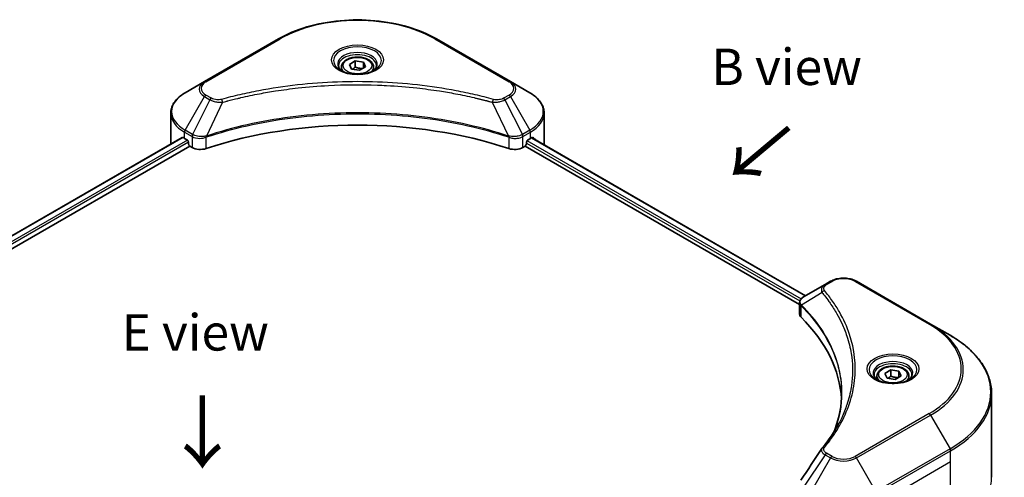
# Model space of a CAD drawing. Units: millimetres. Extents: x 0 to 5990, y 0 to 984.
# Drawn here: x 192 to 395, y 577 to 671 of the extents above; entities that cross this region are included whole.
import ezdxf

# ---------------------------------------------------------------- set-up
doc = ezdxf.new("R2010")
doc.units = ezdxf.units.MM
doc.header["$LTSCALE"] = 3
for name, color, linetype, lineweight in [('Symbol (ISO)', 7, 'Continuous', 18), ('Visible (ISO)', 7, 'Continuous', 35), ('Visible Narrow (ISO)', 7, 'Continuous', 25)]:
    doc.layers.add(name, color=color, linetype=linetype, lineweight=lineweight)
doc.styles.add('Note Text (TK)', font='MS PGothic.ttf')

msp = doc.modelspace()

# ---------------------------------------------------------------- linework, layer by layer
at = {"layer": 'Visible (ISO)'}
for p, q in [((245.7356, 667.0505), (230.4621, 658.2323)), ((293.5017, 658.2323), (278.2282, 667.0505)), ((258.6819, 661.2434), (258.6819, 660.4994)), ((260.3089, 661.7962), (261.5336, 662.5033)), ((260.7572, 660.8303), (260.3089, 661.7962)), ((261.5336, 662.5033), (263.2067, 662.2445)), ((261.5336, 661.2296), (261.5336, 662.5033)), ((263.6549, 661.2785), (262.4302, 660.5714)), ((263.2067, 662.2445), (263.6549, 661.2785)), ((263.2067, 661.0197), (263.2067, 662.2445)), ((265.2819, 661.2434), (265.2819, 660.4994)), ((262.4302, 660.5714), (260.7572, 660.8303)), ((230.4621, 658.2323), (226.468, 655.9263)), ((297.4958, 655.9263), (293.5017, 658.2323)), ((247.8242, 656.6947), (247.8252, 656.6953)), ((276.139, 656.6951), (276.1394, 656.6948)), ((276.3782, 656.6639), (276.3782, 656.6637)), ((276.9538, 656.5865), (276.9537, 656.5865)), ((282.2061, 655.7291), (282.2061, 655.7291)), ((282.5951, 655.6545), (282.5951, 655.6545)), ((223.532, 645.5667), (223.532, 651.7324)), ((300.4319, 645.5667), (300.4319, 651.7324)), ((231.3148, 647.163), (231.3181, 647.1649)), ((292.6356, 647.1708), (292.6492, 647.1629)), ((225.876, 646.7504), (135.565, 594.6093)), ((226.3437, 646.5465), (226.9377, 646.2036)), ((227.1923, 645.7627), (227.1923, 645.3707)), ((230.4747, 646.678), (230.4757, 646.6785)), ((293.4889, 646.6781), (293.4894, 646.6778)), ((296.7716, 645.3707), (296.7716, 645.7627)), ((297.0261, 646.2036), (297.6201, 646.5465)), ((297.861, 646.6907), (354.2926, 614.1099)), ((136.9723, 592.6944), (227.4468, 644.9298)), ((227.4468, 644.9298), (227.9104, 644.6622)), ((296.0534, 644.6622), (296.517, 644.9298)), ((296.517, 644.9298), (353.0504, 612.2903)), ((359.4384, 617.0809), (358.3038, 616.4258)), ((380.0516, 608.2627), (364.7781, 617.0809)), ((358.3038, 616.4258), (353.8906, 613.8779)), ((353.0504, 610.3693), (353.0504, 612.6472)), ((353.2125, 612.1967), (353.2133, 612.1962)), ((353.7026, 611.9137), (353.7051, 611.9123)), ((362.394, 606.8957), (362.3958, 606.8947)), ((384.0457, 605.9567), (380.0516, 608.2627)), ((370.6175, 598.1095), (371.8423, 598.8166)), ((371.8423, 598.8166), (373.5153, 598.5577)), ((371.8423, 597.5428), (371.8423, 598.8166)), ((373.5153, 598.5577), (373.9636, 597.5918)), ((373.5153, 597.333), (373.5153, 598.5577)), ((368.9906, 597.5567), (368.9906, 596.8127)), ((371.0658, 597.1435), (370.6175, 598.1095)), ((372.7389, 596.8847), (371.0658, 597.1435)), ((373.9636, 597.5918), (372.7389, 596.8847)), ((375.5906, 597.5567), (375.5906, 596.8127)), ((392.6053, 576.694), (392.6053, 593.9245))]:
    msp.add_line(p, q, dxfattribs=at)
for centre, major_axis, ratio, start_param, end_param in [((261.9819, 658.598), (3.9, 0), 0.57735027, 3.62692282, 3.62701417), ((261.9819, 658.598), (-3.3, 0), 0.57735027, 0.57230409, 0.57259773), ((261.9819, 658.598), (-3.3, 0), 0.57735027, 2.56833258, 2.56853998), ((261.9819, 658.598), (3.9, 0), 0.57735027, 5.7971013, 5.79715332), ((261.9819, 613.2334), (62.4, 0), 0.57735027, 1.04765332, 2.09393933), ((233.132, 645.5667), (-9.6, 0), 0.57735027, 0, 0.03015059), ((233.132, 650.4657), (9.6, 0), 0.57735027, 3.88203974, 3.92699082), ((226.9377, 645.9096), (-0.18, 0.3118), 0.57735027, 3.92699082, 5.49778714), ((227.4468, 645.2238), (-0.18, 0.3118), 0.57735027, 0.78539816, 2.35619449), ((296.517, 645.2238), (-0.18, -0.3118), 0.57735027, 0.78539816, 2.35619449), ((297.0261, 645.9096), (-0.18, -0.3118), 0.57735027, 3.92699082, 5.49778714), ((290.8319, 650.4657), (9.6, 0), 0.57735027, 5.49778714, 5.54273822), ((290.8319, 651.0536), (-9.5858, 6.7015), 0.07779162, 3.81387335, 3.90751018), ((290.8319, 651.0536), (-9.5858, 6.7015), 0.07779162, 3.78580803, 3.81387335), ((290.8319, 645.5667), (9.6, 0), 0.57735027, 6.22013231, 6.28318531), ((229.6075, 645.642), (2.4, 0), 0.57735027, 3.92699082, 5.23553198), ((294.3563, 645.642), (2.4, 0), 0.57735027, 4.18924598, 5.49778714), ((354.1776, 613.3506), (-0.3042, 0.5172), 0.57192456, 6.27803832, 6.2829531), ((353.8974, 611.1217), (-1.1351, -2.9177), 0.56075394, 3.75157576, 3.75945641), ((355.4504, 610.3693), (-2.4, 0), 0.57735027, 0, 0.523143), ((299.3172, 591.6779), (62.4, 0), 0.57735027, 0.03293186, 0.523143)]:
    msp.add_ellipse(centre, major_axis=major_axis, ratio=ratio, start_param=start_param, end_param=end_param, dxfattribs=at)
for points, knots in [([(245.7356, 667.0505), (247.4526, 668.0418), (249.4299, 668.87), (253.719, 670.1317), (256.0302, 670.5649), (260.7687, 670.9982), (263.1951, 670.9982), (267.9336, 670.5649), (270.2449, 670.1317), (274.5339, 668.87), (276.5112, 668.0418), (278.2282, 667.0505)], [3.14159265, 3.14159265, 3.14159265, 3.14159265, 3.45575192, 3.45575192, 3.76991118, 3.76991118, 4.08407045, 4.08407045, 4.39822972, 4.39822972, 4.71238898, 4.71238898, 4.71238898, 4.71238898]), ([(258.6819, 661.2434), (258.6819, 661.4491), (258.7304, 661.6538), (258.9167, 662.0488), (259.0607, 662.2365), (259.4403, 662.5896), (259.6859, 662.7497), (260.2481, 663.0161), (260.5669, 663.1204), (261.2381, 663.2612), (261.5901, 663.2982), (262.2938, 663.3032), (262.6454, 663.2717), (263.3175, 663.1421), (263.6379, 663.044), (264.2177, 662.7852), (264.477, 662.6242), (264.8979, 662.2485), (265.0624, 662.0344), (265.241, 661.6212), (265.2819, 661.4326), (265.2819, 661.2434)], [2.35619449, 2.35619449, 2.35619449, 2.35619449, 2.62198886, 2.62198886, 2.91161337, 2.91161337, 3.23970828, 3.23970828, 3.57841915, 3.57841915, 3.91455234, 3.91455234, 4.24911174, 4.24911174, 4.58502719, 4.58502719, 4.92367944, 4.92367944, 5.25327908, 5.25327908, 5.49778714, 5.49778714, 5.49778714, 5.49778714]), ([(258.8309, 660.3855), (258.7905, 660.4143), (258.7517, 660.4435), (258.6013, 660.5631), (258.5037, 660.6556), (258.3408, 660.8402), (258.2754, 660.9323), (258.1746, 661.1114), (258.1391, 661.1984), (258.0928, 661.367), (258.0819, 661.4488), (258.0819, 661.5304)], [1.676424822, 1.676424822, 1.676424822, 1.676424822, 1.727875959, 1.727875959, 1.884955592, 1.884955592, 2.042035225, 2.042035225, 2.199114858, 2.199114858, 2.35619449, 2.35619449, 2.35619449, 2.35619449]), ([(265.8819, 661.5304), (265.8819, 661.4488), (265.871, 661.367), (265.8248, 661.1984), (265.7892, 661.1114), (265.6884, 660.9323), (265.6231, 660.8402), (265.4601, 660.6556), (265.3625, 660.5631), (265.2121, 660.4435), (265.1733, 660.4143), (265.1329, 660.3855)], [5.497787144, 5.497787144, 5.497787144, 5.497787144, 5.654866776, 5.654866776, 5.811946409, 5.811946409, 5.969026042, 5.969026042, 6.126105675, 6.126105675, 6.177556812, 6.177556812, 6.177556812, 6.177556812]), ([(258.4999, 660.5593), (258.8318, 660.3677), (259.2238, 660.1995), (260.0935, 659.9339), (260.5717, 659.8373), (261.5652, 659.7304), (262.0806, 659.7209), (263.0904, 659.7918), (263.5847, 659.8722), (264.4958, 660.1112), (264.913, 660.2692), (265.3377, 660.4885), (265.4019, 660.5235), (265.4639, 660.5593)], [4.71238898, 4.71238898, 4.71238898, 4.71238898, 5.01119213, 5.01119213, 5.31351931, 5.31351931, 5.61874121, 5.61874121, 5.92425149, 5.92425149, 6.22732827, 6.22732827, 6.28318531, 6.28318531, 6.28318531, 6.28318531]), ([(226.468, 655.9263), (226.1112, 655.7203), (225.7797, 655.4965), (225.1753, 655.0163), (224.9025, 654.7598), (224.4236, 654.2172), (224.2176, 653.931), (223.8815, 653.3338), (223.7516, 653.0228), (223.5767, 652.3853), (223.532, 652.0589), (223.532, 651.7324)], [3.141592654, 3.141592654, 3.141592654, 3.141592654, 3.298672286, 3.298672286, 3.455751919, 3.455751919, 3.612831552, 3.612831552, 3.769911184, 3.769911184, 3.926990817, 3.926990817, 3.926990817, 3.926990817]), ([(300.4319, 651.7324), (300.4319, 652.0589), (300.3871, 652.3853), (300.2122, 653.0228), (300.0823, 653.3338), (299.7462, 653.931), (299.5402, 654.2172), (299.0614, 654.7598), (298.7885, 655.0163), (298.1841, 655.4965), (297.8526, 655.7203), (297.4958, 655.9263)], [0.785398163, 0.785398163, 0.785398163, 0.785398163, 0.942477796, 0.942477796, 1.099557429, 1.099557429, 1.256637061, 1.256637061, 1.413716694, 1.413716694, 1.570796327, 1.570796327, 1.570796327, 1.570796327]), ([(226.0456, 646.7266), (226.015, 646.7459), (225.9827, 646.7592), (225.9237, 646.7675), (225.897, 646.7626), (225.876, 646.7504)], [-0.0452461794, -0.0452461794, -0.0452461794, -0.0452461794, -0.0339249805, -0.0339249805, -0.0226147282, -0.0226147282, -0.0226147282, -0.0226147282]), ([(298.1022, 646.7404), (298.0976, 646.7442), (298.0928, 646.7476), (298.0668, 646.7626), (298.0401, 646.7675), (297.9811, 646.7592), (297.9488, 646.7459), (297.9183, 646.7266)], [-0.0705290281, -0.0705290281, -0.0705290281, -0.0705290281, -0.0678449297, -0.0678449297, -0.056529226, -0.056529226, -0.0452135224, -0.0452135224, -0.0452135224, -0.0452135224]), ([(359.4384, 617.0809), (359.7337, 617.2514), (360.0643, 617.3888), (360.7704, 617.5966), (361.1459, 617.6666), (361.9127, 617.7367), (362.3038, 617.7367), (363.0705, 617.6666), (363.446, 617.5966), (364.1522, 617.3888), (364.4828, 617.2514), (364.7781, 617.0809)], [1.57079633, 1.57079633, 1.57079633, 1.57079633, 1.88495559, 1.88495559, 2.19911486, 2.19911486, 2.51327412, 2.51327412, 2.82743339, 2.82743339, 3.14159265, 3.14159265, 3.14159265, 3.14159265]), ([(353.0504, 612.6449), (353.05, 612.7851), (353.079, 612.9278), (353.1836, 613.195), (353.2613, 613.3223), (353.4731, 613.5794), (353.6188, 613.7052), (353.8134, 613.8317), (353.8431, 613.85), (353.8735, 613.8679)], [0, 0, 0, 0, 0.043673718, 0.043673718, 0.089096024, 0.089096024, 0.145939145, 0.145939145, 0.155900815, 0.155900815, 0.155900815, 0.155900815]), ([(392.6053, 593.9245), (392.6053, 594.8314), (392.4814, 595.7382), (391.992, 597.5222), (391.6267, 598.3994), (390.6693, 600.1005), (390.0774, 600.9246), (388.6857, 602.5015), (387.8859, 603.2544), (386.0998, 604.6738), (385.1133, 605.3403), (384.0457, 605.9567)], [2.35619449, 2.35619449, 2.35619449, 2.35619449, 2.513274123, 2.513274123, 2.670353756, 2.670353756, 2.827433388, 2.827433388, 2.984513021, 2.984513021, 3.141592654, 3.141592654, 3.141592654, 3.141592654]), ([(368.9906, 597.5567), (368.9906, 597.7623), (369.0391, 597.9671), (369.2253, 598.3621), (369.3693, 598.5497), (369.7489, 598.9029), (369.9945, 599.063), (370.5567, 599.3294), (370.8756, 599.4337), (371.5468, 599.5745), (371.8987, 599.6114), (372.6024, 599.6165), (372.954, 599.5849), (373.6262, 599.4554), (373.9465, 599.3573), (374.5264, 599.0985), (374.7857, 598.9375), (375.2065, 598.5618), (375.3711, 598.3476), (375.5496, 597.9344), (375.5906, 597.7459), (375.5906, 597.5567)], [2.35619449, 2.35619449, 2.35619449, 2.35619449, 2.62198886, 2.62198886, 2.91161337, 2.91161337, 3.23970828, 3.23970828, 3.57841915, 3.57841915, 3.91455234, 3.91455234, 4.24911174, 4.24911174, 4.58502719, 4.58502719, 4.92367944, 4.92367944, 5.25327908, 5.25327908, 5.49778714, 5.49778714, 5.49778714, 5.49778714]), ([(369.1396, 596.6987), (369.0992, 596.7276), (369.0604, 596.7568), (368.91, 596.8763), (368.8124, 596.9689), (368.6494, 597.1535), (368.5841, 597.2455), (368.4833, 597.4246), (368.4477, 597.5116), (368.4015, 597.6803), (368.3906, 597.762), (368.3906, 597.8437)], [0.105628495, 0.105628495, 0.105628495, 0.105628495, 0.157079633, 0.157079633, 0.314159265, 0.314159265, 0.471238898, 0.471238898, 0.628318531, 0.628318531, 0.785398163, 0.785398163, 0.785398163, 0.785398163]), ([(368.8086, 596.8726), (369.1405, 596.681), (369.5325, 596.5128), (370.4021, 596.2472), (370.8804, 596.1505), (371.8739, 596.0436), (372.3892, 596.0342), (373.3991, 596.1051), (373.8934, 596.1855), (374.8045, 596.4245), (375.2217, 596.5825), (375.6464, 596.8017), (375.7105, 596.8368), (375.7726, 596.8726)], [0, 0, 0, 0, 0.29880315, 0.29880315, 0.60113033, 0.60113033, 0.90635223, 0.90635223, 1.21186251, 1.21186251, 1.51493929, 1.51493929, 1.57079633, 1.57079633, 1.57079633, 1.57079633]), ([(376.1906, 597.8437), (376.1906, 597.762), (376.1797, 597.6803), (376.1334, 597.5116), (376.0978, 597.4246), (375.997, 597.2455), (375.9317, 597.1535), (375.7688, 596.9689), (375.6712, 596.8763), (375.5208, 596.7568), (375.482, 596.7276), (375.4416, 596.6987)], [3.926990817, 3.926990817, 3.926990817, 3.926990817, 4.08407045, 4.08407045, 4.241150082, 4.241150082, 4.398229715, 4.398229715, 4.555309348, 4.555309348, 4.606760485, 4.606760485, 4.606760485, 4.606760485])]:
    msp.add_open_spline(points, degree=3, knots=knots, dxfattribs=at)
for points, weights in [([(261.5336, 661.2296), (261.233, 660.9558), (260.9724, 660.797)], [2.47907954222, 2.65359322647, 2.66928636516]), ([(263.1085, 660.9631), (262.3322, 660.9111), (261.5336, 661.2296)], [1.01523736138, 1.14666441016, 1]), ([(371.8423, 597.5428), (371.5417, 597.2691), (371.2811, 597.1102)], [2.47907954222, 2.65359322647, 2.66928636516]), ([(373.4172, 597.2763), (372.6409, 597.2244), (371.8423, 597.5428)], [1.01523736138, 1.14666441016, 1])]:
    msp.add_rational_spline(points, weights, degree=2, dxfattribs=at)
for points in [[(360.3718, 586.663), (361.2654, 589.0852), (361.7151, 591.5623), (361.7172, 594.0228)], [(361.7164, 594.0331), (361.7164, 594.0297), (361.7164, 594.0263), (361.7164, 594.0228)], [(357.7231, 582.7456), (359.09, 584.402), (360.2449, 586.1178), (361.1674, 587.8658)], [(353.3142, 576.09), (354.7521, 578.2618), (356.1886, 580.4345), (357.6235, 582.6085)], [(357.6363, 582.6289), (357.6631, 582.6692), (357.6922, 582.7082), (357.7231, 582.7456)]]:
    msp.add_open_spline(points, degree=3, dxfattribs=at)
at = {"layer": 'Visible Narrow (ISO)'}
for p, q in [((230.7621, 658.2026), (246.0356, 667.0207)), ((277.9282, 667.0207), (293.2017, 658.2026)), ((226.468, 648.2314), (230.4621, 655.1494)), ((230.4621, 655.1494), (231.5967, 654.4944)), ((231.8967, 654.8111), (230.7621, 655.4661)), ((282.7709, 655.6202), (282.7709, 655.6203)), ((293.2017, 655.4661), (292.0672, 654.8111)), ((292.3672, 654.4944), (293.5017, 655.1494)), ((293.5017, 655.1494), (297.4958, 648.2314)), ((231.5967, 654.4944), (228.0217, 647.3344)), ((234.2071, 653.9871), (230.8665, 647.0162)), ((233.139, 654.0323), (233.1391, 654.0324)), ((237.1309, 654.7341), (237.1313, 654.7343)), ((289.7567, 653.9871), (293.0973, 647.0162)), ((290.8247, 654.0324), (290.8249, 654.0323)), ((292.3672, 654.4944), (295.9422, 647.3344)), ((226.3437, 646.5465), (226.3437, 647.8133)), ((226.3437, 647.8133), (227.8974, 646.9163)), ((228.0217, 647.3344), (226.468, 648.2314)), ((228.5183, 647.1161), (228.517, 647.1154)), ((295.2239, 647.0481), (295.2239, 647.0481)), ((297.4958, 648.2314), (295.9422, 647.3344)), ((296.0664, 646.9163), (297.6201, 647.8133)), ((297.6201, 646.5465), (297.6201, 647.8133)), ((226.0456, 646.7266), (135.6704, 594.5485)), ((226.9377, 646.2036), (136.518, 593.9997)), ((227.1923, 645.7627), (136.8337, 593.5941)), ((227.9104, 646.9087), (227.9104, 644.6622)), ((228.0388, 646.8393), (228.0386, 646.8392)), ((228.6735, 646.6178), (228.6715, 646.6167)), ((230.8065, 644.4416), (230.8065, 646.7993)), ((293.1573, 646.7993), (293.1573, 644.4416)), ((294.4204, 646.9241), (294.4205, 646.9241)), ((295.0352, 646.5692), (295.0355, 646.569)), ((295.7338, 646.7537), (295.7342, 646.7535)), ((296.0534, 644.6622), (296.0534, 646.9087)), ((296.7716, 645.5667), (353.1207, 613.0335)), ((296.8936, 646.0841), (353.3835, 613.4697)), ((297.7929, 646.6489), (354.2223, 614.0694)), ((297.897, 646.7132), (298.6565, 646.2747)), ((298.0719, 646.7579), (298.1022, 646.7404)), ((358.6038, 616.3961), (359.7384, 617.0512)), ((364.4781, 617.0512), (379.7516, 608.233)), ((357.6887, 614.7665), (353.4475, 612.1731)), ((353.1883, 612.9945), (353.1895, 612.9938)), ((353.3963, 613.4622), (353.3968, 613.462)), ((353.3713, 609.677), (353.3713, 612.0347)), ((361.968, 607.9255), (361.9681, 607.9255)), ((379.7516, 589.8198), (364.4781, 581.0016)), ((364.7781, 580.6849), (380.0516, 589.5031)), ((380.0516, 589.5031), (384.0457, 582.5851)), ((384.0457, 582.5851), (368.7722, 573.7669)), ((368.8965, 573.3488), (384.17, 582.1669)), ((384.17, 579.9204), (384.17, 582.1669)), ((358.3038, 581.34), (353.8906, 574.6639)), ((359.4384, 580.6849), (355.4443, 573.7669)), ((358.3038, 581.34), (359.4384, 580.6849)), ((359.7384, 581.0016), (358.6038, 581.6567)), ((368.7722, 573.7669), (364.7781, 580.6849)), ((368.8965, 571.1022), (384.17, 579.9204)), ((384.17, 564.9365), (384.17, 579.9204))]:
    msp.add_line(p, q, dxfattribs=at)
for centre, major_axis, ratio, start_param, end_param in [((261.9819, 657.8141), (22.5515, 0), 0.57735027, 0.78539816, 2.35619449), ((246.0356, 666.5308), (-0.3, 0.5196), 0.57735027, 5.49778714, 6.28318531), ((261.9819, 662.5696), (-4.9243, 0), 0.57735027, 2.35619449, 7.06858347), ((277.9282, 666.5308), (0.3, 0.5196), 0.57735027, 0, 0.78539816), ((261.9819, 661.8768), (4.0757, 0), 0.57735027, 5.59811367, 10.10984959), ((261.9819, 661.5304), (-3.9, 0), 0.57735027, 3.14159265, 6.28318531), ((261.9819, 661.2434), (-3.3, 0), 0.57735027, 0, 0.56017967), ((261.9819, 661.2434), (3.3, 0), 0.57735027, 5.72300564, 6.28318531), ((233.132, 656.6909), (-3.7757, 0), 0.57735027, 5.49778714, 7.06858347), ((233.132, 656.8343), (-3.3515, 0), 0.57735027, 5.49778714, 7.06858347), ((230.7621, 657.7127), (-0.3, 0.5196), 0.57735027, 5.49778714, 6.28318531), ((293.2017, 657.7127), (0.3, 0.5196), 0.57735027, 0, 0.78539816), ((290.8319, 656.8343), (3.3515, 0), 0.57735027, 5.49778714, 7.06858347), ((290.8319, 656.6909), (3.7757, 0), 0.57735027, 5.49778714, 7.06858347), ((233.132, 652.0789), (-9.4243, 0), 0.57735027, 5.49778714, 7.06858347), ((230.7621, 654.9762), (-0.3, -0.5196), 0.57735027, 3.92699082, 4.71238898), ((293.2017, 654.9762), (0.3, -0.5196), 0.57735027, 1.57079633, 2.35619449), ((290.8319, 652.0789), (9.4243, 0), 0.57735027, 5.49778714, 7.06858347), ((231.8967, 654.3212), (-0.3, -0.5196), 0.57735027, 3.92699082, 4.71238898), ((233.9702, 654.0799), (0.1591, -0.5785), 0.35119009, 1.31403463, 2.47714191), ((289.9936, 654.0799), (-0.1591, -0.5785), 0.35119009, 3.8060434, 4.96915068), ((292.0672, 654.3212), (0.3, -0.5196), 0.57735027, 1.57079633, 2.35619449), ((233.132, 651.7324), (-9.6, 0), 0.57735027, 0, 0.78539816), ((290.8319, 651.7324), (9.6, 0), 0.57735027, 5.49778714, 6.28318531), ((226.768, 648.0582), (-0.3, -0.5196), 0.57735027, 4.71238898, 5.49778714), ((228.3217, 647.1612), (0.3, 0.5196), 0.57735027, 1.57079633, 2.35619449), ((228.3347, 647.1536), (-0.3042, -0.5172), 0.57192456, 4.71650889, 5.50242059), ((228.4462, 644.8273), (1.648, -2.6343), 0.47714906, 2.42080406, 2.42868471), ((230.5068, 647.0994), (-0.2548, 0.5432), 0.32125202, 3.98495359, 4.38504538), ((230.5854, 647.1312), (0.1888, -0.5695), 0.40712817, 0.88674396, 1.23511653), ((293.3785, 647.1312), (0.1888, 0.5695), 0.40712817, 1.90647612, 2.25484869), ((293.457, 647.0994), (-0.2548, -0.5432), 0.32125202, 5.03973231, 5.43982437), ((295.5177, 644.8281), (1.6479, 2.6335), 0.47715929, 0.71303098, 0.72091287), ((295.6291, 647.1536), (-0.3042, 0.5172), 0.57192456, 3.92235737, 4.70826907), ((295.6422, 647.1612), (0.3, -0.5196), 0.57735027, 0.78539816, 1.57079633), ((297.1958, 648.0582), (-0.3, 0.5196), 0.57735027, 3.92699082, 4.71238898), ((228.0421, 645.5449), (1.0104, -1.4608), 0.50851241, 2.30986305, 2.32032383), ((295.9218, 645.545), (1.0104, 1.4607), 0.50851095, 0.82129852, 0.83175967), ((359.7384, 616.5613), (-0.3, 0.5196), 0.57735027, 5.49778714, 6.28318531), ((362.1082, 615.6829), (3.3515, 0), 0.57735027, 0.78539816, 2.35619449), ((364.4781, 616.5613), (0.3, 0.5196), 0.57735027, 0, 0.78539816), ((358.186, 614.709), (-0.4628, -0.3819), 0.7371107, 4.16590415, 5.32901143), ((358.6038, 615.9062), (-0.3, 0.5196), 0.57735027, 5.49778714, 6.28318531), ((353.8911, 612.2078), (0.3646, 0.4765), 0.7825254, 2.02708282, 2.42717461), ((353.9364, 612.1681), (-0.4253, -0.4232), 0.70765843, 5.32110362, 5.66947619), ((362.1082, 609.304), (-4.6243, 0), 0.57735027, 5.19751307, 5.19759502), ((362.1082, 608.9576), (4.8, 0), 0.57735027, 2.00772271, 2.00778721), ((379.7516, 607.7431), (0.3, 0.5196), 0.57735027, 0, 0.78539816), ((363.8053, 599.0264), (22.5515, 0), 0.57735027, 5.49778714, 7.06858347), ((363.8053, 598.8829), (22.9757, 0), 0.57735027, 5.49778714, 7.06858347), ((363.8053, 594.2709), (28.6243, 0), 0.57735027, 5.49778714, 7.06858347), ((372.2906, 598.8829), (-4.9243, 0), 0.57735027, 2.35619449, 7.06858347), ((372.2906, 598.1901), (4.0757, 0), 0.57735027, 5.59811367, 10.10984959), ((372.2906, 597.8437), (-3.9, 0), 0.57735027, 3.14159265, 6.28318531), ((372.2906, 597.5567), (-3.3, 0), 0.57735027, 0, 0.56017967), ((372.2906, 597.5567), (3.3, 0), 0.57735027, 5.72300564, 6.28318531), ((363.8053, 593.9245), (28.8, 0), 0.57735027, 5.49778714, 6.28318531), ((379.7516, 589.3299), (0.3, -0.5196), 0.57735027, 1.57079633, 2.35619449), ((358.186, 582.3639), (-0.4628, 0.3819), 0.7371107, 5.25887382, 6.28368277), ((383.7457, 582.4119), (-0.3, 0.5196), 0.57735027, 3.92699082, 4.71238898), ((358.6038, 581.1668), (-0.3, -0.5196), 0.57735027, 3.92699082, 4.71238898), ((359.7384, 580.5117), (-0.3, -0.5196), 0.57735027, 3.92699082, 4.71238898), ((362.1082, 582.2264), (3.7757, 0), 0.57735027, 3.92699082, 5.49778714), ((362.1082, 582.3699), (-3.3515, 0), 0.57735027, 0.78539816, 2.35619449), ((364.4781, 580.5117), (0.3, -0.5196), 0.57735027, 1.57079633, 2.35619449), ((363.8053, 576.694), (28.8, 0), 0.57735027, 5.49778714, 6.28318531)]:
    msp.add_ellipse(centre, major_axis=major_axis, ratio=ratio, start_param=start_param, end_param=end_param, dxfattribs=at)
for centre, major_axis in [((261.9819, 662.7131), (-5.3485, 0)), ((261.9819, 661.5374), (2.94, 0)), ((372.2906, 599.0264), (-5.3485, 0)), ((372.2906, 597.8506), (2.94, 0))]:
    msp.add_ellipse(centre, major_axis=major_axis, ratio=0.57735027, dxfattribs=at)
for points, knots in [([(289.9936, 654.5698), (288.7487, 654.9123), (286.2219, 655.5521), (281.0373, 656.6437), (274.3511, 657.6468), (263.3852, 658.4571), (252.2872, 658.0494), (242.9265, 656.6433), (237.7419, 655.5522), (235.2151, 654.9123), (233.9702, 654.5698)], [0, 0, 0, 0, 0.34472946, 0.68945893, 1.37891786, 2.06837678, 3.44729464, 4.13675357, 4.48148303, 4.82621249, 4.82621249, 4.82621249, 4.82621249]), ([(234.2071, 653.9871), (234.2352, 653.9946), (234.2632, 654.0021), (234.2913, 654.0096), (234.4565, 654.0537), (234.698, 654.1179), (234.8531, 654.1586), (234.9507, 654.1841), (235.0286, 654.2044), (235.1147, 654.2268), (235.1544, 654.2371), (235.1962, 654.2479), (235.2444, 654.2604), (235.9377, 654.4404), (236.6646, 654.6228), (237.3453, 654.7856), (237.5503, 654.8346), (237.7554, 654.883), (237.9672, 654.9321), (239.2338, 655.2259), (240.5195, 655.495), (241.8184, 655.7406), (242.9019, 655.9455), (244.0022, 656.1357), (245.1044, 656.3075), (246.6448, 656.5476), (248.1875, 656.7525), (249.7521, 656.9263), (251.8088, 657.1549), (253.8927, 657.3289), (255.9799, 657.4409), (259.3407, 657.6212), (262.7131, 657.6467), (266.0804, 657.5244), (266.7159, 657.5013), (267.3506, 657.4729), (267.9842, 657.439), (270.0719, 657.3272), (272.1525, 657.1551), (274.2119, 656.9263), (275.7768, 656.7525), (277.3196, 656.5477), (278.86, 656.3076), (279.962, 656.1358), (281.062, 655.9455), (282.1453, 655.7406), (283.4441, 655.4949), (284.7297, 655.2257), (285.9966, 654.9321), (286.1002, 654.9081), (286.2035, 654.884), (286.3068, 654.8597), (286.4083, 654.8358), (286.5096, 654.8118), (286.6108, 654.7876), (286.7101, 654.7639), (286.8093, 654.7401), (286.9084, 654.7161), (287.0055, 654.6926), (287.1025, 654.669), (287.1994, 654.6452), (287.2942, 654.622), (287.3889, 654.5987), (287.4835, 654.5752), (287.5758, 654.5523), (287.668, 654.5294), (287.7602, 654.5063), (287.8465, 654.4846), (287.9328, 654.4629), (288.0191, 654.4411), (288.1057, 654.4191), (288.1923, 654.3971), (288.2789, 654.375), (288.3621, 654.3537), (288.4452, 654.3324), (288.5284, 654.3109), (288.6004, 654.2924), (288.6725, 654.2737), (288.7445, 654.255), (288.8192, 654.2356), (288.8939, 654.2161), (288.9685, 654.1965), (289.0372, 654.1786), (289.1058, 654.1605), (289.1744, 654.1424), (289.3047, 654.108), (289.3967, 654.084), (289.5469, 654.0436), (289.599, 654.0296), (289.6552, 654.0144), (289.7003, 654.0022), (289.7191, 653.9972), (289.7378, 653.9921), (289.7567, 653.9871)], [-4.82621249, -4.82621249, -4.82621249, -4.82621249, -4.81844842, -4.81844842, -4.81844842, -4.77269349, -4.77269349, -4.77269349, -4.74390962, -4.74390962, -4.74390962, -4.73061692, -4.73061692, -4.73061692, -4.53913686, -4.53913686, -4.53913686, -4.48148303, -4.48148303, -4.48148303, -4.13675357, -4.13675357, -4.13675357, -3.84919093, -3.84919093, -3.84919093, -3.44729464, -3.44729464, -3.44729464, -2.91901319, -2.91901319, -2.91901319, -2.06837678, -2.06837678, -2.06837678, -1.90783066, -1.90783066, -1.90783066, -1.37891786, -1.37891786, -1.37891786, -0.97698999, -0.97698999, -0.97698999, -0.68945893, -0.68945893, -0.68945893, -0.34472946, -0.34472946, -0.34472946, -0.31656511, -0.31656511, -0.31656511, -0.28890509, -0.28890509, -0.28890509, -0.26177095, -0.26177095, -0.26177095, -0.23519152, -0.23519152, -0.23519152, -0.20920511, -0.20920511, -0.20920511, -0.18386262, -0.18386262, -0.18386262, -0.16011563, -0.16011563, -0.16011563, -0.13625792, -0.13625792, -0.13625792, -0.11332385, -0.11332385, -0.11332385, -0.09343365, -0.09343365, -0.09343365, -0.07279556, -0.07279556, -0.07279556, -0.05381314, -0.05381314, -0.05381314, -0.01773212, -0.01773212, -0.01773212, -0.00521417, -0.00521417, -0.00521417, 0, 0, 0, 0]), ([(231.5967, 654.4944), (231.7802, 654.3896), (232.0518, 654.2807), (232.276, 654.2125), (232.3493, 654.1902), (232.4207, 654.1705), (232.4922, 654.1525), (232.6429, 654.1145), (232.7933, 654.0827), (232.9728, 654.0553), (233.1104, 654.0342), (233.2512, 654.0179), (233.3943, 654.0063), (233.4561, 654.0012), (233.5183, 653.9971), (233.5808, 653.9937), (233.7879, 653.9826), (233.9987, 653.9805), (234.2071, 653.9871)], [-0.187504168, -0.187504168, -0.187504168, -0.187504168, -0.134326228, -0.134326228, -0.134326228, -0.116955095, -0.116955095, -0.116955095, -0.080358929, -0.080358929, -0.080358929, -0.0522949, -0.0522949, -0.0522949, -0.040179465, -0.040179465, -0.040179465, 0, 0, 0, 0]), ([(233.9702, 654.5698), (233.8251, 654.5299), (233.5134, 654.4779), (232.756, 654.4761), (232.1997, 654.6361), (231.8967, 654.8111)], [0, 0, 0, 0, 0.040179465, 0.080358929, 0.187504168, 0.187504168, 0.187504168, 0.187504168]), ([(289.7567, 653.9871), (289.9521, 653.9809), (290.1526, 653.9824), (290.3457, 653.9917), (290.4272, 653.9956), (290.508, 654.001), (290.589, 654.0078), (290.7394, 654.0206), (290.8876, 654.0383), (291.0315, 654.0614), (291.1489, 654.0802), (291.2636, 654.1026), (291.3753, 654.1283), (291.5528, 654.1691), (291.7, 654.212), (291.8561, 654.2665), (292.0285, 654.3268), (292.221, 654.4123), (292.3672, 654.4944)], [-0.187502416, -0.187502416, -0.187502416, -0.187502416, -0.149825893, -0.149825893, -0.149825893, -0.133930297, -0.133930297, -0.133930297, -0.104414332, -0.104414332, -0.104414332, -0.080358178, -0.080358178, -0.080358178, -0.04217927, -0.04217927, -0.04217927, 0, 0, 0, 0]), ([(292.0672, 654.8111), (291.8399, 654.6798), (291.3668, 654.5155), (290.6121, 654.4594), (290.187, 654.5166), (289.9936, 654.5698)], [0, 0, 0, 0, 0.080358178, 0.133930297, 0.187502416, 0.187502416, 0.187502416, 0.187502416]), ([(293.0973, 647.0162), (287.707, 648.7974), (276.0404, 651.4529), (257.261, 652.257), (241.9667, 650.2495), (233.5617, 647.9068), (230.8665, 647.0162)], [-5.47772979, -5.47772979, -5.47772979, -5.47772979, -3.91266414, -2.34759848, -0.78253283, 0, 0, 0, 0]), ([(230.8844, 646.8309), (233.5723, 647.722), (236.3755, 648.4965), (239.2631, 649.1469), (245.0381, 650.4477), (251.1522, 651.2494), (257.3357, 651.5155), (263.5191, 651.7816), (269.772, 651.5121), (275.8181, 650.7199), (281.8642, 649.9278), (287.7037, 648.613), (293.0794, 646.8309)], [0, 0, 0, 0, 0.78253283, 0.78253283, 0.78253283, 2.34759848, 2.34759848, 2.34759848, 3.91266414, 3.91266414, 3.91266414, 5.47772979, 5.47772979, 5.47772979, 5.47772979]), ([(230.7539, 647.0022), (230.5129, 646.9573), (230.259, 646.9287), (230.0085, 646.9192), (229.8388, 646.9128), (229.6695, 646.9151), (229.502, 646.9267), (229.3465, 646.9375), (229.1981, 646.9553), (229.0543, 646.9805), (228.6863, 647.045), (228.3186, 647.1668), (228.0377, 647.3254)], [0, 0, 0, 0, 0.05028531, 0.05028531, 0.05028531, 0.084337626, 0.084337626, 0.084337626, 0.115936047, 0.115936047, 0.115936047, 0.196787795, 0.196787795, 0.196787795, 0.196787795]), ([(295.9262, 647.3254), (295.7524, 647.2273), (295.5452, 647.1411), (295.3305, 647.0777), (295.1835, 647.0343), (295.0309, 647), (294.8692, 646.9735), (294.7296, 646.9507), (294.5863, 646.9345), (294.4407, 646.9253), (294.3095, 646.9171), (294.1763, 646.9145), (294.043, 646.9171), (293.9352, 646.9191), (293.8274, 646.9247), (293.7202, 646.9337), (293.5478, 646.9481), (293.3759, 646.9712), (293.2099, 647.0022)], [0, 0, 0, 0, 0.050060504, 0.050060504, 0.050060504, 0.084337626, 0.084337626, 0.084337626, 0.113903258, 0.113903258, 0.113903258, 0.140562711, 0.140562711, 0.140562711, 0.162131477, 0.162131477, 0.162131477, 0.196787795, 0.196787795, 0.196787795, 0.196787795]), ([(227.9104, 646.9087), (228.3345, 646.6604), (228.9234, 646.5206), (229.5206, 646.5316), (229.9685, 646.5398), (230.4209, 646.6315), (230.8065, 646.7993)], [-0.196787795, -0.196787795, -0.196787795, -0.196787795, -0.084337626, -0.084337626, -0.084337626, 0, 0, 0, 0]), ([(293.1573, 646.7993), (293.4144, 646.6875), (293.7003, 646.6088), (293.9956, 646.5669), (294.291, 646.525), (294.5956, 646.52), (294.8877, 646.5504), (295.3258, 646.5961), (295.7353, 646.7225), (296.0534, 646.9087)], [-0.196787795, -0.196787795, -0.196787795, -0.196787795, -0.140562711, -0.140562711, -0.140562711, -0.084337626, -0.084337626, -0.084337626, 0, 0, 0, 0]), ([(358.3038, 616.4258), (358.1213, 616.3204), (357.9338, 616.163), (357.8226, 616.0296), (357.7863, 615.986), (357.755, 615.9431), (357.7274, 615.8997), (357.6692, 615.8082), (357.6252, 615.7151), (357.5931, 615.6025), (357.5685, 615.5162), (357.5542, 615.4269), (357.5528, 615.3334), (357.5522, 615.2931), (357.554, 615.252), (357.5583, 615.2101), (357.5724, 615.0712), (357.6116, 614.9247), (357.6887, 614.7665)], [-0.187504168, -0.187504168, -0.187504168, -0.187504168, -0.134326228, -0.134326228, -0.134326228, -0.116955095, -0.116955095, -0.116955095, -0.080358929, -0.080358929, -0.080358929, -0.0522949, -0.0522949, -0.0522949, -0.040179465, -0.040179465, -0.040179465, 0, 0, 0, 0]), ([(357.6887, 614.7665), (357.702, 614.7501), (357.7153, 614.7338), (357.7286, 614.7174), (357.8068, 614.621), (357.9194, 614.4808), (357.9908, 614.3907), (358.0357, 614.3339), (358.0713, 614.2886), (358.1105, 614.2387), (358.1287, 614.2156), (358.1477, 614.1913), (358.1695, 614.1634), (358.4841, 613.7615), (358.7993, 613.3422), (359.0805, 612.9496), (359.1652, 612.8314), (359.2488, 612.7131), (359.3338, 612.5909), (359.8418, 611.8601), (360.3103, 611.1164), (360.7377, 610.3653), (361.0943, 609.7388), (361.4245, 609.1031), (361.7225, 608.4665), (362.139, 607.5767), (362.494, 606.686), (362.796, 605.7822), (363.1929, 604.5941), (363.4952, 603.3905), (363.6898, 602.1851), (364.0031, 600.2441), (364.0479, 598.2967), (363.8368, 596.3522), (363.7969, 595.9852), (363.7477, 595.6188), (363.6886, 595.2531), (363.4941, 594.0483), (363.1934, 592.8486), (362.7962, 591.6602), (362.4944, 590.7571), (362.1396, 589.8664), (361.7229, 588.9775), (361.5486, 588.6057), (361.3632, 588.2343), (361.168, 587.8652)], [-4.82621249, -4.82621249, -4.82621249, -4.82621249, -4.81844842, -4.81844842, -4.81844842, -4.77269349, -4.77269349, -4.77269349, -4.74390962, -4.74390962, -4.74390962, -4.73061692, -4.73061692, -4.73061692, -4.53913686, -4.53913686, -4.53913686, -4.48148303, -4.48148303, -4.48148303, -4.13675357, -4.13675357, -4.13675357, -3.84919093, -3.84919093, -3.84919093, -3.44729464, -3.44729464, -3.44729464, -2.91901319, -2.91901319, -2.91901319, -2.06837678, -2.06837678, -2.06837678, -1.90783066, -1.90783066, -1.90783066, -1.37891786, -1.37891786, -1.37891786, -0.97698999, -0.97698999, -0.97698999, -0.8088608, -0.8088608, -0.8088608, -0.8088608]), ([(358.186, 615.1989), (358.1168, 615.2827), (358.0268, 615.4627), (358.0236, 615.9), (358.3008, 616.2211), (358.6038, 616.3961)], [0, 0, 0, 0, 0.040179465, 0.080358929, 0.187504168, 0.187504168, 0.187504168, 0.187504168]), ([(358.186, 582.8538), (358.7791, 583.5725), (359.8873, 585.0314), (361.778, 588.0248), (363.5154, 591.885), (364.919, 598.2162), (364.2127, 604.6236), (361.7774, 610.028), (359.8876, 613.0214), (358.7791, 614.4802), (358.186, 615.1989)], [0, 0, 0, 0, 0.34472946, 0.68945893, 1.37891786, 2.06837678, 3.44729464, 4.13675357, 4.48148303, 4.82621249, 4.82621249, 4.82621249, 4.82621249]), ([(353.3958, 612.2539), (353.2865, 612.4112), (353.2204, 612.5673), (353.194, 612.7177), (353.1761, 612.8196), (353.1765, 612.9195), (353.1933, 613.0181), (353.2089, 613.1096), (353.2377, 613.1965), (353.28, 613.2803), (353.3884, 613.4947), (353.6001, 613.7065), (353.8749, 613.8687)], [0, 0, 0, 0, 0.05028531, 0.05028531, 0.05028531, 0.084337626, 0.084337626, 0.084337626, 0.115936047, 0.115936047, 0.115936047, 0.196787795, 0.196787795, 0.196787795, 0.196787795]), ([(353.4162, 611.9955), (354.9612, 610.4427), (356.3056, 608.8225), (357.4344, 607.1541), (359.6919, 603.8173), (361.0822, 600.2863), (361.5439, 596.7158), (361.6594, 595.8232), (361.7167, 594.9282), (361.7164, 594.0331)], [0, 0, 0, 0, 0.78253283, 0.78253283, 0.78253283, 2.34759848, 2.34759848, 2.34759848, 2.73885736, 2.73885736, 2.73885736, 2.73885736]), ([(360.1695, 586.1311), (360.1814, 586.1609), (361.5775, 589.6837), (362.5185, 596.9378), (359.035, 605.7717), (354.9956, 610.6138), (353.4475, 612.1731)], [-3.92600346, -3.92600346, -3.92600346, -3.92600346, -3.91266414, -2.34759848, -0.78253283, 0, 0, 0, 0]), ([(357.6367, 582.6289), (357.5966, 582.5678), (357.5725, 582.501), (357.561, 582.4332), (357.5543, 582.394), (357.5519, 582.354), (357.5533, 582.3133), (357.556, 582.2378), (357.5716, 582.1609), (357.5997, 582.0846), (357.6226, 582.0225), (357.6538, 581.9606), (357.6922, 581.8996), (357.753, 581.8029), (357.8209, 581.7216), (357.9118, 581.6336), (358.0122, 581.5363), (358.1597, 581.4255), (358.3038, 581.34)], [-0.177243428, -0.177243428, -0.177243428, -0.177243428, -0.149825893, -0.149825893, -0.149825893, -0.133930297, -0.133930297, -0.133930297, -0.104414332, -0.104414332, -0.104414332, -0.080358178, -0.080358178, -0.080358178, -0.04217927, -0.04217927, -0.04217927, 0, 0, 0, 0]), ([(358.6038, 581.6567), (358.3765, 581.7879), (358.0919, 582.061), (357.9947, 582.4967), (358.0938, 582.7421), (358.186, 582.8538)], [0, 0, 0, 0, 0.080358178, 0.133930297, 0.187502416, 0.187502416, 0.187502416, 0.187502416])]:
    msp.add_open_spline(points, degree=3, knots=knots, dxfattribs=at)
for points in [[(230.8665, 647.0162), (230.8277, 647.0141), (230.7902, 647.009), (230.7539, 647.0022)], [(293.2099, 647.0022), (293.1735, 647.009), (293.1361, 647.0141), (293.0973, 647.0162)], [(230.8065, 646.7993), (230.8323, 646.8114), (230.8583, 646.8223), (230.8844, 646.8309)], [(293.0794, 646.8309), (293.1055, 646.8223), (293.1315, 646.8114), (293.1573, 646.7993)], [(353.0504, 612.6449), (353.0516, 612.4212), (353.164, 612.2056), (353.3713, 612.0347)], [(353.3713, 612.0347), (353.3862, 612.0233), (353.4012, 612.0105), (353.4162, 611.9955)], [(353.4475, 612.1731), (353.4294, 612.2037), (353.4123, 612.2302), (353.3958, 612.2539)]]:
    msp.add_open_spline(points, degree=3, dxfattribs=at)

# ---------------------------------------------------------------- texts
at = {"layer": 'Symbol (ISO)', "color": 7, "char_height": 7.5, "attachment_point": 5, "line_spacing_factor": 1.5, "style": 'Note Text (TK)'}
for s, insert in [('\\fＭＳ Ｐゴシック|b0|i0;B view', (350.375, 661.2854)), ('\\fＭＳ Ｐゴシック|b0|i0;E view', (228.5629, 606.5635))]:
    msp.add_mtext(s, dxfattribs=dict(at, insert=insert))
at = {"layer": 'Symbol (ISO)', "color": 7, "char_height": 12, "attachment_point": 4, "line_spacing_factor": 1.5, "style": 'Note Text (TK)'}
for insert, rotation in [((351.187, 649.3082), 220), ((229.8261, 594.277), 270)]:
    msp.add_mtext('\\fＭＳ Ｐゴシック|b0|i0;{\\H12.0000;→}', dxfattribs=dict(at, insert=insert, rotation=rotation))

doc.saveas('drawing.dxf')
